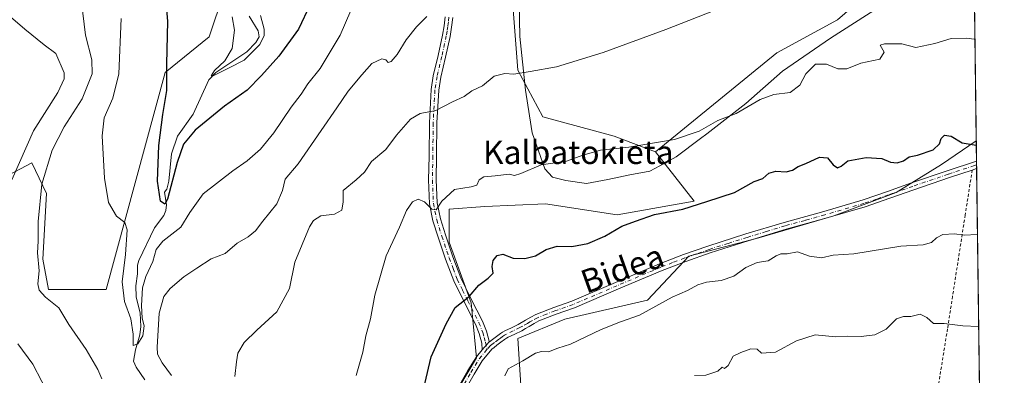
# Model space of a CAD drawing. Units: metres. Extents: x 586719 to 590161, y 4749800 to 4752157.
# Drawn here: x 589813 to 590150, y 4750494 to 4750616 of the extents above; entities that cross this region are included whole.
import ezdxf
from ezdxf.enums import TextEntityAlignment as Align

# ---------------------------------------------------------------- set-up
doc = ezdxf.new("R2010")
doc.units = ezdxf.units.M
doc.header["$MEASUREMENT"] = 0
doc.linetypes.add('DGN Style 2', pattern=[1.6480167562047852, 0.988810053722871, -0.6592067024819142])
doc.linetypes.add('DGN Style 4', pattern=[2.6384748266838614, 1.318413404963828, -0.6592067024819142, 0.001648016756204785, -0.6592067024819142])
for name, color, linetype, lineweight in [('Alambrada', 7, 'DGN Style 2', 0), ('Arbolado forestal CxS', 92, 'Continuous', 0), ('Camino Cxs', 7, 'Continuous', 0), ('Camino eje', 30, 'DGN Style 4', 13), ('Comarca CxS', 21, 'Continuous', 0), ('Comunidad Autónoma CxS', 142, 'Continuous', 0), ('Corriente natural lineal', 142, 'Continuous', 13), ('Curva de nivel maestra', 30, 'Continuous', 30), ('Curva de nivel normal', 30, 'Continuous', 0), ('Entidad de ámbito territorial CxS', 92, 'Continuous', 0), ('Espacio natural protegido', 121, 'Continuous', 13), ('Espacio natural protegido CxS', 121, 'Continuous', 0), ('Municipio CxS', 4, 'Continuous', 0), ('Pastizal CxS', 92, 'Continuous', 0), ('Prado CxS', 92, 'Continuous', 0), ('Provincia CxS', 1, 'Continuous', 0), ('Texto cartográfico', 7, 'Continuous', 0)]:
    doc.layers.add(name, color=color, linetype=linetype, lineweight=lineweight)
doc.styles.add('Style-Arial', font='txt')

msp = doc.modelspace()

# ---------------------------------------------------------------- linework, layer by layer
at = {"layer": 'Alambrada', "color": 7, "linetype": 'DGN Style 2', "lineweight": 0}
msp.add_polyline3d([(590139.3701, 4750564.5801, 582.5999000000012), (590136.9600999998, 4750549.130100001, 579.2942000000039), (590132.6401000004, 4750521.300100001, 583.6478000000062), (590130.9101, 4750510.1601, 585.6970000000001), (590128.0301000001, 4750492.270099999, 588.2578999999969), (590123.4200999998, 4750463.6501, 593.1698999999935), (590122.7200999996, 4750459.380100001, 593.9599000000017), (590117.6001000004, 4750427.520099999, 598.8154000000068), (590117.1401000004, 4750424.6601, 599.3521000000037), (590112.4600999998, 4750397.440099999, 603.9425000000047), (590111.9200999998, 4750394.2501, 604.4180000000051), (590109.0301000001, 4750375.600099999, 606.937699999995), (590108.6201, 4750372.020099999, 607.1088000000018), (590107.8701, 4750368.610099999, 607.244399999996), (590107.1201, 4750365.970100001, 607.1869000000006), (590105.3501000004, 4750358.350099999, 607.0044999999955), (590101.3701, 4750340.770099999, 607.9199999999983), (590096.7701000003, 4750319.4901, 613.306700000001), (590096.1001000004, 4750316.4301, 612.2966000000015), (590091.4901000002, 4750297.590100001, 613.3390999999974)], dxfattribs=at)
at = {"layer": 'Arbolado forestal CxS', "color": 92, "linetype": 'Continuous', "lineweight": 0, "extrusion": (-0.001864831925219271, 0.1418154090066275, 0.9898913638224014), "elevation": 673172.9487516121, "flags": 128}
msp.add_lwpolyline([(-652553.0109267088, -4694466.353950517), (-652553.0109267088, -4694383.653585751)], dxfattribs=at)
at = {"layer": 'Arbolado forestal CxS', "color": 92, "linetype": 'Continuous', "lineweight": 0}
for points in [[(589797.8065, 4750556.668299999, 570.3987999999954), (589817.6004999997, 4750567.0307, 563.5366000000067), (589822.6265000004, 4750556.576900001, 559.6621000000014), (589821.3701, 4750534.0571, 559.7375000000029), (589823.2559000002, 4750523.693299999, 559.5181000000011), (589843.0050999997, 4750523.663100001, 556.7624999999971), (589863.1391000003, 4750598.029899999, 550.2617000000029), (589878.2137000002, 4750610.2775, 547.4946999999956), (589893.5203, 4750655.907299999, 541.2600999999995)], [(589797.8065, 4750556.668299999, 570.3987999999954), (589817.6004999997, 4750567.0307, 563.5366000000067), (589822.6265000004, 4750556.576900001, 559.6621000000014), (589821.3701, 4750534.0571, 559.7375000000029), (589823.2559000002, 4750523.693299999, 559.5181000000011), (589843.0050999997, 4750523.663100001, 556.7624999999971), (589863.1391000003, 4750598.029899999, 550.2617000000029), (589878.2137000002, 4750610.2775, 547.4946999999956), (589893.5203, 4750655.907299999, 541.2600999999995)], [(590139.6580999997, 4750656.424799999, 562.8659000000043), (590140.7344000004, 4750574.567500001, 574.595100000006), (590128.8705000002, 4750566.517300001, 575.6670000000013), (590113.3646999998, 4750556.893300001, 576.2621999999974), (590091.9770999998, 4750548.873500001, 576.9251999999979), (590066.3120999997, 4750541.388300001, 577.479600000006), (590042.3388999999, 4750535.113700001, 577.6135000000068), (590028.2028999999, 4750520.0427, 578.9351000000024), (589999.9304999998, 4750513.449100001, 578.0135000000009), (589983.9095000001, 4750506.8553, 577.7964999999967), (589984.8510999996, 4750490.842700001, 580.5504999999976)], [(590139.6580999997, 4750656.424799999, 562.8659000000043), (590129.9863, 4750655.681299999, 562.702900000004), (590116.7922999999, 4750650.9715, 563.5895000000019), (590114.9071000004, 4750634.958500001, 565.0011999999988), (590093.2314999999, 4750616.120100001, 566.5578999999998), (590072.4972999999, 4750604.724500001, 567.1952000000019), (590031.0307, 4750570.814099999, 570.108699999997)], [(589955.4288999997, 4750476.270500001, 576.1658000000025), (589969.7723000003, 4750500.2609, 577.1095999999961), (589967.8879000006, 4750519.099500001, 574.9290000000037), (589960.3492999999, 4750539.8225, 571.7624999999971), (589960.3494999995, 4750551.126499999, 569.963499999998), (589972.6015, 4750552.0681, 570.8926999999967), (589993.3346999995, 4750553.0101, 571.8301999999967), (590017.8367, 4750549.243899999, 573.7548999999999), (590044.2244999995, 4750553.953500001, 574.2476000000024), (590031.0307, 4750570.814099999, 570.108699999997), (590072.4972999999, 4750604.724500001, 567.1952000000019), (590093.2314999999, 4750616.120100001, 566.5578999999998), (590114.9071000004, 4750634.958500001, 565.0011999999988)], [(589981.0839000001, 4750634.587099999, 559.9247999999934), (589983.9112999998, 4750598.792500001, 564.5258000000031), (589992.3919000002, 4750582.778700001, 566.7127999999939), (590016.8951000003, 4750576.1853, 568.7798999999941), (590031.0307, 4750570.814099999, 570.108699999997), (590044.2244999995, 4750553.953500001, 574.2476000000024), (590017.8367, 4750549.243899999, 573.7548999999999), (589993.3346999995, 4750553.0101, 571.8301999999967), (589972.6015, 4750552.0681, 570.8926999999967), (589960.3494999995, 4750551.126499999, 569.963499999998), (589960.3492999999, 4750539.8225, 571.7624999999971), (589967.8879000006, 4750519.099500001, 574.9290000000037), (589969.7723000003, 4750500.2609, 577.1095999999961), (589955.4288999997, 4750476.270500001, 576.1658000000025)], [(590031.0307, 4750570.814099999, 570.108699999997), (590016.8951000003, 4750576.1853, 568.7798999999941), (589992.3919000002, 4750582.778700001, 566.7127999999939), (589983.9112999998, 4750598.792500001, 564.5258000000031), (589981.0839000001, 4750634.587099999, 559.9247999999934)], [(590140.7344000004, 4750574.567500001, 574.595100000006), (590128.8705000002, 4750566.517300001, 575.6670000000013), (590113.3646999998, 4750556.893300001, 576.2621999999974), (590091.9770999998, 4750548.873500001, 576.9251999999979), (590066.3120999997, 4750541.388300001, 577.479600000006), (590042.3388999999, 4750535.113700001, 577.6135000000068), (590028.2028999999, 4750520.0427, 578.9351000000024), (589999.9304999998, 4750513.449100001, 578.0135000000009), (589983.9095000001, 4750506.8553, 577.7964999999967), (589984.8510999996, 4750490.842700001, 580.5504999999976)], [(590031.0307, 4750570.814099999, 570.108699999997), (590044.2244999995, 4750553.953500001, 574.2476000000024), (590017.8367, 4750549.243899999, 573.7548999999999), (589993.3346999995, 4750553.0101, 571.8301999999967), (589972.6015, 4750552.0681, 570.8926999999967), (589960.3494999995, 4750551.126499999, 569.963499999998), (589960.3492999999, 4750539.8225, 571.7624999999971), (589967.8879000006, 4750519.099500001, 574.9290000000037), (589969.7723000003, 4750500.2609, 577.1095999999961), (589955.4288999997, 4750476.270500001, 576.1658000000025)], [(590031.0307, 4750570.814099999, 570.108699999997), (590044.2244999995, 4750553.953500001, 574.2476000000024), (590017.8367, 4750549.243899999, 573.7548999999999), (589993.3346999995, 4750553.0101, 571.8301999999967), (589972.6015, 4750552.0681, 570.8926999999967), (589960.3494999995, 4750551.126499999, 569.963499999998), (589960.3492999999, 4750539.8225, 571.7624999999971), (589967.8879000006, 4750519.099500001, 574.9290000000037), (589969.7723000003, 4750500.2609, 577.1095999999961), (589955.4288999997, 4750476.270500001, 576.1658000000025)]]:
    msp.add_polyline3d(points, dxfattribs=at)
at = {"layer": 'Camino Cxs', "color": 7, "linetype": 'Continuous', "lineweight": 0, "extrusion": (-0.006367509627458505, 0.482881965538148, 0.8756622991651285), "elevation": 2290715.285677021, "flags": 128}
msp.add_lwpolyline([(-652727.307050301, -4152436.652470495), (-652727.3070503011, -4152433.707700389)], dxfattribs=at)
at = {"layer": 'Camino Cxs', "color": 7, "linetype": 'Continuous', "lineweight": 0, "extrusion": (-0.4046324211776526, -0.1358647576400399, 0.9043303441571139), "elevation": -883696.9647163891, "flags": 128}
msp.add_lwpolyline([(-4315627.422566675, 1873652.790244625), (-4315627.422566675, 1873651.053266569)], dxfattribs=at)
at = {"layer": 'Camino Cxs', "color": 7, "linetype": 'Continuous', "lineweight": 0, "extrusion": (0.1812930268843541, 0.1961531110735563, 0.9636684053237783), "elevation": 1039345.685558632, "flags": 128}
msp.add_lwpolyline([(2791104.985634493, -3747644.508310791), (2791104.985634493, -3747648.238728055)], dxfattribs=at)
msp.add_lwpolyline([(2791104.985634493, -3747644.508310791), (2791104.985634493, -3747648.238728055)], dxfattribs=at)
at = {"layer": 'Camino Cxs', "color": 7, "linetype": 'Continuous', "lineweight": 0}
for points in [[(589961.6101000002, 4750616.880100001, 566.907600000006), (589961.2100999998, 4750613.590100001, 569.6548999999941), (589960.6801000005, 4750610.340100001, 571.4187999999995), (589959.1300999997, 4750603.2601, 571.8798999999999), (589957.5100999996, 4750596.4101, 574.8883999999962), (589956.8101000004, 4750591.9301, 574.9409000000014), (589956.2100999998, 4750580.710100001, 574.1368999999977), (589956.1001000004, 4750569.350099999, 580.4829999999929), (589955.9700999996, 4750561.2501, 582.6624000000012), (589956.2701000003, 4750553.360099999, 578.2722999999969), (589957.3701, 4750547.870100001, 575.0837999999932), (589959.1201, 4750542.340100001, 577.062699999995), (589961.6300999997, 4750534.890100001, 577.0663000000059), (589964.3300999999, 4750527.6601, 578.7415000000037), (589967.9501, 4750520.370100001, 579.8925000000017), (589971.7801000001, 4750512.790100001, 586.5022000000026), (589973.1401000004, 4750509.350099999, 583.2532000000066), (589974.0401, 4750505.920100001, 582.0224000000017), (589974.0972999996, 4750505.685500001, 582.1634999999952), (589974.1101000002, 4750505.6601, 582.1805000000022), (589971.6700999998, 4750503.020099999, 583.1769000000058), (589971.5201000003, 4750505.2601, 582.4759000000049), (589970.6501000002, 4750508.530099999, 583.0362000000023), (589969.3901000004, 4750511.720100001, 584.6797999999981), (589965.6101000002, 4750519.200099999, 582.3074999999953), (589961.9401000004, 4750526.620100001, 581.3092000000033), (589959.1700999998, 4750534.020099999, 581.575800000006), (589956.6401000004, 4750541.530099999, 579.5832999999984), (589954.8400999998, 4750547.210100001, 576.482799999998), (589953.6700999998, 4750553.050100001, 576.2537000000011), (589953.3601000002, 4750561.220100001, 581.1113000000041), (589953.4901000002, 4750569.390100001, 580.4352999999974), (589953.6001000004, 4750580.790100001, 574.5396999999939), (589954.2100999998, 4750592.200099999, 572.6624000000012), (589954.9501, 4750596.9101, 573.0170999999973), (589956.5900999998, 4750603.840100001, 569.8323999999993), (589958.1201, 4750610.8201, 570.2075000000041), (589958.6201, 4750613.960100001, 568.6981999999989), (589959.0100999996, 4750617.110099999, 566.1983000000037)], [(589971.6700999998, 4750503.020099999, 583.1769000000058), (589971.5201000003, 4750505.2601, 582.4759000000049), (589970.6501000002, 4750508.530099999, 583.0362000000023), (589969.3901000004, 4750511.720100001, 584.6797999999981), (589965.6101000002, 4750519.200099999, 582.3074999999953), (589961.9401000004, 4750526.620100001, 581.3092000000033), (589959.1700999998, 4750534.020099999, 581.575800000006), (589956.6401000004, 4750541.530099999, 579.5832999999984), (589954.8400999998, 4750547.210100001, 576.482799999998), (589953.6700999998, 4750553.050100001, 576.2537000000011), (589953.3601000002, 4750561.220100001, 581.1113000000041), (589953.4901000002, 4750569.390100001, 580.4352999999974), (589953.6001000004, 4750580.790100001, 574.5396999999939), (589954.2100999998, 4750592.200099999, 572.6624000000012), (589954.9501, 4750596.9101, 573.0170999999973), (589956.5900999998, 4750603.840100001, 569.8323999999993), (589958.1201, 4750610.8201, 570.2075000000041), (589958.6201, 4750613.960100001, 568.6981999999989), (589959.0100999996, 4750617.110099999, 566.1983000000037)], [(589961.6101000002, 4750616.880100001, 566.907600000006), (589961.2100999998, 4750613.590100001, 569.6548999999941), (589960.6801000005, 4750610.340100001, 571.4187999999995), (589959.1300999997, 4750603.2601, 571.8798999999999), (589957.5100999996, 4750596.4101, 574.8883999999962), (589956.8101000004, 4750591.9301, 574.9409000000014), (589956.2100999998, 4750580.710100001, 574.1368999999977), (589956.1001000004, 4750569.350099999, 580.4829999999929), (589955.9700999996, 4750561.2501, 582.6624000000012), (589956.2701000003, 4750553.360099999, 578.2722999999969), (589957.3701, 4750547.870100001, 575.0837999999932), (589959.1201, 4750542.340100001, 577.062699999995), (589961.6300999997, 4750534.890100001, 577.0663000000059), (589964.3300999999, 4750527.6601, 578.7415000000037), (589967.9501, 4750520.370100001, 579.8925000000017), (589971.7801000001, 4750512.790100001, 586.5022000000026), (589973.1401000004, 4750509.350099999, 583.2532000000066), (589974.0401, 4750505.920100001, 582.0224000000017), (589974.0972999996, 4750505.685500001, 582.1634999999952), (589974.1101000002, 4750505.6601, 582.1805000000022)], [(589961.7901, 4750487.0801, 580.5519000000058), (589966.7901, 4750495.850099999, 585.1293000000006), (589969.6901000004, 4750500.620100001, 584.818299999999), (589971.6700999998, 4750503.020099999, 583.1769000000058), (589974.1101000002, 4750505.6601, 582.1805000000022), (589974.1901000004, 4750505.7301, 582.1594999999943), (589975.1901000004, 4750506.4901, 581.8874999999971), (589976.5401, 4750507.520099999, 581.3375999999989), (589977.9200999998, 4750508.520099999, 582.1459999999934), (589978.6801000005, 4750509.020099999, 582.3282000000036), (589979.4700999996, 4750509.470100001, 582.4426999999996), (589981.7600999996, 4750510.550100001, 582.5155999999988), (589984.0301000001, 4750511.6601, 582.402900000001), (589986.5100999996, 4750513.100099999, 581.7467999999935), (589988.2801000001, 4750514.120100001, 580.9888999999966), (589990.0701000001, 4750515.100099999, 580.4719000000041), (589996.1601, 4750517.5101, 580.7075999999943), (590002.3701, 4750519.6601, 579.4281999999948), (590017.3201000001, 4750526.0801, 589.642399999997), (590032.3101000004, 4750532.4101, 579.3399000000063), (590040.5601000004, 4750535.600099999, 583.1475999999967), (590048.9101, 4750538.540100001, 579.5755999999965), (590061.9501, 4750542.6801, 578.1894999999931), (590075.0401, 4750546.6501, 582.4603000000062), (590088.5701000001, 4750550.4101, 578.5304000000033), (590102.0301000001, 4750554.360099999, 579.9447999999975), (590110.3300999999, 4750557.220100001, 578.2231999999931), (590118.5900999998, 4750560.1501, 577.9443000000028), (590130.7701000003, 4750564.3201, 576.7722000000067), (590140.8252999998, 4750567.658500001, 581.9192999999941), (590140.8592999997, 4750565.0801, 583.3413), (590139.3701, 4750564.5801, 582.5999000000012), (590131.5500999996, 4750561.9901, 576.7869999999966), (590119.4001000002, 4750557.8301, 577.6581000000006), (590111.1401000004, 4750554.9101, 577.9311000000016), (590102.7801000001, 4750552.020099999, 578.2954000000027), (590089.2401000002, 4750548.050100001, 578.0752000000066), (590075.7301000003, 4750544.290100001, 580.3843999999954), (590062.6801000005, 4750540.340100001, 578.4934999999969), (590049.6901000004, 4750536.210100001, 580.5320999999967), (590041.4101, 4750533.300100001, 584.5050999999949), (590033.2301000003, 4750530.130100001, 579.6576999999961), (590018.2801000001, 4750523.8201, 589.9146000000037), (590003.2600999996, 4750517.370100001, 578.9075000000012), (589997.0100999996, 4750515.210100001, 579.806700000001), (589991.1101000002, 4750512.870100001, 579.1548999999941), (589989.4801000003, 4750511.9801, 579.8996999999945), (589987.7500999998, 4750510.970100001, 580.4277000000002), (589986.5100999996, 4750510.2501, 580.5939000000071), (589985.1901000004, 4750509.4901, 580.6269999999931), (589982.8300999999, 4750508.340100001, 580.4370999999956), (589980.6101000002, 4750507.290100001, 580.6760000000068), (589979.9600999998, 4750506.920100001, 581.280700000003), (589979.3101000004, 4750506.5001, 581.8834999999963), (589978.0100999996, 4750505.550100001, 583.001900000003), (589976.6700999998, 4750504.530099999, 583.6442999999999), (589975.7301000003, 4750503.8201, 583.8310000000056), (589974.9901000002, 4750503.190099999, 583.939400000003), (589971.7001, 4750499.200099999, 586.3046000000032), (589968.9001000002, 4750494.600099999, 586.7415000000037), (589963.9200999998, 4750485.860099999, 580.7140000000073)], [(589974.1101000002, 4750505.6601, 582.1805000000022), (589974.1901000004, 4750505.7301, 582.1594999999943), (589975.1901000004, 4750506.4901, 581.8874999999971), (589976.5401, 4750507.520099999, 581.3375999999989), (589977.9200999998, 4750508.520099999, 582.1459999999934), (589978.6801000005, 4750509.020099999, 582.3282000000036), (589979.4700999996, 4750509.470100001, 582.4426999999996), (589981.7600999996, 4750510.550100001, 582.5155999999988), (589984.0301000001, 4750511.6601, 582.402900000001), (589986.5100999996, 4750513.100099999, 581.7467999999935), (589988.2801000001, 4750514.120100001, 580.9888999999966), (589990.0701000001, 4750515.100099999, 580.4719000000041), (589996.1601, 4750517.5101, 580.7075999999943), (590002.3701, 4750519.6601, 579.4281999999948), (590017.3201000001, 4750526.0801, 589.642399999997), (590032.3101000004, 4750532.4101, 579.3399000000063), (590040.5601000004, 4750535.600099999, 583.1475999999967), (590048.9101, 4750538.540100001, 579.5755999999965), (590061.9501, 4750542.6801, 578.1894999999931), (590075.0401, 4750546.6501, 582.4603000000062), (590088.5701000001, 4750550.4101, 578.5304000000033), (590102.0301000001, 4750554.360099999, 579.9447999999975), (590110.3300999999, 4750557.220100001, 578.2231999999931), (590118.5900999998, 4750560.1501, 577.9443000000028), (590130.7701000003, 4750564.3201, 576.7722000000067), (590140.8251999998, 4750567.658500001, 581.9192000000039)], [(590139.3701, 4750564.5801, 582.5999000000012), (590131.5500999996, 4750561.9901, 576.7869999999966), (590119.4001000002, 4750557.8301, 577.6581000000006), (590111.1401000004, 4750554.9101, 577.9311000000016), (590102.7801000001, 4750552.020099999, 578.2954000000027), (590089.2401000002, 4750548.050100001, 578.0752000000066), (590075.7301000003, 4750544.290100001, 580.3843999999954), (590062.6801000005, 4750540.340100001, 578.4934999999969), (590049.6901000004, 4750536.210100001, 580.5320999999967), (590041.4101, 4750533.300100001, 584.5050999999949), (590033.2301000003, 4750530.130100001, 579.6576999999961), (590018.2801000001, 4750523.8201, 589.9146000000037), (590003.2600999996, 4750517.370100001, 578.9075000000012), (589997.0100999996, 4750515.210100001, 579.806700000001), (589991.1101000002, 4750512.870100001, 579.1548999999941), (589989.4801000003, 4750511.9801, 579.8996999999945), (589987.7500999998, 4750510.970100001, 580.4277000000002), (589986.5100999996, 4750510.2501, 580.5939000000071), (589985.1901000004, 4750509.4901, 580.6269999999931), (589982.8300999999, 4750508.340100001, 580.4370999999956), (589980.6101000002, 4750507.290100001, 580.6760000000068), (589979.9600999998, 4750506.920100001, 581.280700000003), (589979.3101000004, 4750506.5001, 581.8834999999963), (589978.0100999996, 4750505.550100001, 583.001900000003), (589976.6700999998, 4750504.530099999, 583.6442999999999), (589975.7301000003, 4750503.8201, 583.8310000000056), (589974.9901000002, 4750503.190099999, 583.939400000003), (589971.7001, 4750499.200099999, 586.3046000000032), (589968.9001000002, 4750494.600099999, 586.7415000000037), (589963.9200999998, 4750485.860099999, 580.7140000000073)], [(589961.7901, 4750487.0801, 580.5519000000058), (589966.7901, 4750495.850099999, 585.1293000000006), (589969.6901000004, 4750500.620100001, 584.818299999999), (589971.6700999998, 4750503.020099999, 583.1769000000058)]]:
    msp.add_polyline3d(points, dxfattribs=at)
at = {"layer": 'Camino eje', "color": 30, "linetype": 'DGN Style 4', "lineweight": 13}
for points in [[(589960.3101000004, 4750616.995100001, 566.5504999999976), (589960.1101000002, 4750615.350099999, 567.8956000000035), (589959.9151, 4750613.7751, 569.1726999999955), (589959.6651, 4750612.2051, 570.2859000000026), (589959.4001000002, 4750610.5801, 570.7914000000019), (589957.8601000002, 4750603.550100001, 570.7137999999978), (589956.2301000003, 4750596.6601, 573.9358000000066), (589955.5100999996, 4750592.065099999, 573.8203999999969), (589954.9051000001, 4750580.7501, 574.3405000000057), (589954.7950999998, 4750569.370100001, 580.4578000000038), (589954.6651, 4750561.235099999, 581.8879000000015), (589954.9700999996, 4750553.2051, 577.2575999999972), (589956.1051000003, 4750547.540100001, 575.5642999999982), (589957.8800999997, 4750541.9351, 578.4517999999953), (589960.4001000002, 4750534.4551, 579.292300000001), (589961.7500999998, 4750530.840100001, 579.1682000000001), (589963.1350999996, 4750527.140100001, 579.9303000000073), (589964.9700999996, 4750523.4301, 579.6456000000035), (589966.7801000001, 4750519.7851, 580.8141999999935), (589970.5850999998, 4750512.255100001, 585.6067000000039), (589971.8951000003, 4750508.940099999, 582.9670999999944), (589972.3450999996, 4750507.225099999, 581.2744999999995), (589972.7801000001, 4750505.590100001, 581.908500000005), (589972.8101000004, 4750505.470100001, 581.9679999999935), (589973.4128999999, 4750503.194700001, 583.232600000003)], [(590140.8421999998, 4750566.369100001, 582.6809999999969), (590140.1001000004, 4750566.120100001, 582.372000000003), (590135.0701000001, 4750564.450099999, 579.0908000000054), (590131.1601, 4750563.155099999, 576.7402000000002), (590118.9951, 4750558.9901, 577.7986999999994), (590114.8651000002, 4750557.5251, 577.9400000000023), (590110.7351000002, 4750556.065099999, 578.0685999999987), (590106.5850999998, 4750554.6351, 578.3565999999992), (590102.4051000001, 4750553.190099999, 578.8916999999929), (590088.9051000001, 4750549.2301, 578.2973000000056), (590082.1501000002, 4750547.350099999, 578.6910000000062), (590075.3850999996, 4750545.470100001, 581.3598999999958), (590068.8400999998, 4750543.485099999, 579.5047999999952), (590062.3151000004, 4750541.5101, 578.2927000000054), (590055.8201000001, 4750539.4451, 579.1889999999985), (590049.3000999996, 4750537.3751, 579.4131000000052), (590045.1601, 4750535.920100001, 582.1055999999953), (590040.9851000002, 4750534.450099999, 583.7455999999949), (590036.8601000002, 4750532.8551, 581.1247000000003), (590032.7701000003, 4750531.270099999, 579.3494000000064), (590017.8000999996, 4750524.950099999, 589.7459999999992), (590002.8151000004, 4750518.515100001, 579.1386999999959), (589996.5850999998, 4750516.360099999, 580.245299999995), (589993.6350999996, 4750515.190099999, 579.6009000000049), (589990.5900999998, 4750513.985099999, 579.8525999999983), (589988.8800999997, 4750513.050100001, 580.4377999999997), (589987.9951, 4750512.540100001, 580.8205000000017), (589987.1300999997, 4750512.0351, 581.107600000003), (589985.2701000003, 4750510.9551, 581.4271000000008), (589984.6101000002, 4750510.575099999, 581.4636000000028), (589982.2950999998, 4750509.4451, 581.4437000000034), (589980.0401, 4750508.380100001, 581.3335999999981), (589979.3201000001, 4750507.970100001, 581.2192000000068), (589978.9401000004, 4750507.720100001, 581.1252999999997), (589978.6151000002, 4750507.5101, 581.045299999998), (589977.9250999996, 4750507.0101, 581.6913000000059), (589977.2751000002, 4750506.5351, 582.1704000000027), (589975.9301000005, 4750505.5101, 582.7014999999956), (589974.9600999998, 4750504.7751, 582.9299000000028), (589974.5500999996, 4750504.425100001, 583.0117000000029), (589973.4128999999, 4750503.194700001, 583.232600000003)], [(589962.8551000003, 4750486.470100001, 580.2249000000012), (589967.8450999996, 4750495.225099999, 585.5470999999961), (589970.6951000001, 4750499.9101, 585.4079000000056), (589973.3300999999, 4750503.1051, 583.2390000000014), (589973.4128999999, 4750503.194700001, 583.232600000003)]]:
    msp.add_polyline3d(points, dxfattribs=at)
at = {"layer": 'Comarca CxS', "color": 21, "linetype": 'Continuous', "lineweight": 0, "flags": 128}
msp.add_lwpolyline([(587671.0226959161, 4749811.43020497), (586748.3500006588, 4749799.569982464), (586742.7177000007, 4750245.040899999), (586740.288399999, 4750437.183000001), (586733.9332000008, 4750939.8271), (586719.3214903566, 4752095.501851122), (586719.1000006594, 4752113.01998244), (587716.22538522, 4752125.841644525), (589159.7088136565, 4752144.402857617), (590119.930000686, 4752156.749982439), (590129.2448276352, 4751448.354637045), (590139.7524999997, 4750649.2451), (590150.3500006846, 4749843.299982463), (589075.1826962944, 4749829.479563233)], close=True, dxfattribs=at)
at = {"layer": 'Comunidad Autónoma CxS', "color": 142, "linetype": 'Continuous', "lineweight": 0, "flags": 128}
msp.add_lwpolyline([(587671.0226959161, 4749811.43020497), (586748.3500006588, 4749799.569982464), (586742.7177000007, 4750245.040899999), (586740.288399999, 4750437.183000001), (586733.9332000008, 4750939.8271), (586719.3214903566, 4752095.501851122), (586719.1000006594, 4752113.01998244), (587716.22538522, 4752125.841644525), (589159.7088136565, 4752144.402857617), (590119.930000686, 4752156.749982439), (590129.2448276352, 4751448.354637045), (590139.7524999997, 4750649.2451), (590150.3500006846, 4749843.299982463), (589075.1826962944, 4749829.479563233)], close=True, dxfattribs=at)
at = {"layer": 'Corriente natural lineal', "color": 142, "linetype": 'Continuous', "lineweight": 13}
msp.add_polyline3d([(589856.2806000002, 4750492.6998, 556.6138999999966), (589853.3108999999, 4750496.9956, 556.4968999999984), (589852.4008999999, 4750499.073000001, 556.1483000000007), (589853.0104, 4750503.004600001, 555.8847999999998), (589854.5636, 4750508.149700001, 555.8767999999982), (589854.8731000006, 4750511.012900001, 555.497199999998), (589854.6468000002, 4750515.518400001, 554.9581000000035), (589853.2741, 4750521.1196, 553.5708000000013), (589853.1686000006, 4750524.897700001, 553.250199999995), (589853.7494999999, 4750528.989700001, 553.3111000000063), (589853.7363, 4750532.0185, 553.2629000000015), (589854.2008999996, 4750533.570800001, 553.2639999999956), (589859.5325999996, 4750544.7841, 552.4101999999984), (589862.6802000003, 4750549.039000001, 550.6524000000063), (589863.4747000001, 4750550.722200001, 550.6245000000055), (589863.6398999998, 4750552.6679, 550.4348000000027), (589863, 4750557, 549.6750000000029), (589863.7282999996, 4750558.072100001, 549.7072999999946), (589864.4381999997, 4750560.784200001, 549.6652000000031), (589865.3635, 4750570.183, 549.0051999999996), (589867.4089000003, 4750576.164899999, 547.8698000000004), (589872.7330999998, 4750583.784600001, 547.265400000004), (589878.1350999996, 4750595.4505, 546.0427999999956), (589880.5054000001, 4750597.998299999, 546.1382000000012), (589891.0887000002, 4750605.127400001, 544.7200000000012), (589894.2291000001, 4750608.299799999, 544.3439000000071), (589895.3572000006, 4750610.2893, 544.4618999999948), (589895.0648999996, 4750612.303400001, 544.182799999995), (589891.9855000004, 4750617.276799999, 543.2731000000058)], dxfattribs=at)
at = {"layer": 'Curva de nivel maestra', "color": 30, "linetype": 'Continuous', "lineweight": 30, "flags": 128}
for points, elevation in [([(589916.7699999996, 4750629.850099999), (589908.7999999998, 4750612.860099999), (589902.1399999997, 4750603.600099999), (589896.1399999997, 4750597.030099999), (589891.2199999997, 4750591.9101), (589883.4500000002, 4750586.5001), (589873.4699999997, 4750578.2601), (589869.4500000002, 4750573.470100001), (589867.2800000003, 4750567.1601), (589864.04, 4750554.640100001), (589863.0800000001, 4750552.920100001), (589861.6200000001, 4750553.880100001), (589860.5999999996, 4750560.800100001), (589861.0199999996, 4750572.960100001), (589862.4199999999, 4750583.640100001), (589863.79, 4750591.860099999), (589863.79, 4750600.850099999), (589864.0499999998, 4750615.600099999), (589863.04, 4750627.9801)], 550), ([(589952.0599999996, 4750491.280099999), (589954.2199999997, 4750500.550100001), (589959.2999999998, 4750511.880100001), (589962.4000000004, 4750517.4801), (589967.1799999997, 4750521.290100001), (589970.5199999996, 4750525.140100001), (589973.7699999996, 4750527.4801), (589975.3799999999, 4750529.300100001), (589975.1299999999, 4750531.4801), (589975.4600000001, 4750533.540100001), (589976.75, 4750535.3201), (589978.7999999998, 4750535.720100001), (589982.3099999996, 4750534.380100001), (589986.29, 4750534.2601), (589989.8700000001, 4750535.2301), (589993.54, 4750537.3201), (589997.3899999997, 4750538.5001), (590002.4000000004, 4750538.420100001), (590007.8600000005, 4750539.450099999), (590013.6500000004, 4750541.9001), (590019.4299999997, 4750545.390100001), (590024.1299999999, 4750547.120100001), (590030.7000000002, 4750549.4001), (590040.3799999999, 4750551.210100001), (590048.5199999996, 4750553.850099999), (590058.0199999996, 4750556.880100001), (590064.7100000001, 4750560.620100001), (590067.7400000002, 4750561.6501), (590069.7999999998, 4750563.460100001), (590072.1799999997, 4750564.170100001), (590075.6500000004, 4750563.9801), (590077.8399999999, 4750564.5001), (590079.7999999998, 4750565.8201), (590082.4699999997, 4750566.880100001), (590087.1299999999, 4750569.050100001), (590089.7999999998, 4750568.7601), (590091.7300000004, 4750566.340100001), (590093.29, 4750565.3201), (590094.5, 4750565.880100001), (590096.8399999999, 4750567.770099999), (590103.0700000003, 4750568.880100001), (590108.4699999997, 4750568.540100001), (590111.3799999999, 4750567.340100001), (590113.7300000004, 4750567.050100001), (590115.7999999998, 4750567.7401), (590117.7999999998, 4750569.1601), (590120.6600000003, 4750569.710100001), (590126.0099999999, 4750571.5001), (590128.2199999997, 4750573.540100001), (590128.7699999996, 4750575.4001), (590129.9199999999, 4750576.4901), (590132.1200000001, 4750576.140100001), (590135.9600000001, 4750573.860099999), (590140.7531000003, 4750573.144099999)], 575)]:
    msp.add_lwpolyline(points, dxfattribs=dict(at, elevation=elevation))
at = {"layer": 'Curva de nivel normal', "color": 30, "linetype": 'Continuous', "lineweight": 0, "flags": 128}
for points, elevation in [([(589810.75, 4750561.199999999), (589818.1299999999, 4750578.02), (589826.4400000004, 4750591.130000001), (589828.6699999999, 4750595.869999999), (589828.6600000003, 4750597.92), (589825.7699999996, 4750604.539999999), (589821.8099999996, 4750607.52), (589815.1399999997, 4750612.83), (589799.8099999996, 4750626.119999999)], 565), ([(589841.5499999998, 4750492.980000001), (589840.1100000005, 4750496.26), (589836.1900000004, 4750503.08), (589830.1699999999, 4750511.66), (589826.7999999998, 4750517.369999999), (589822.29, 4750521.07), (589820.0199999996, 4750523.439999999), (589819.6500000004, 4750525.619999999), (589820.0599999996, 4750530.050000001), (589819.5599999996, 4750536.189999999), (589819.7800000003, 4750540.210000001), (589819.7800000003, 4750546.99), (589820.9600000001, 4750559.730000001), (589824.4900000002, 4750571.4), (589828.5800000001, 4750579.359999999), (589834.7999999998, 4750589.039999999), (589838.2199999997, 4750597.52), (589838.0599999996, 4750602.369999999), (589835.9500000002, 4750610.850000001), (589834.5, 4750623.199999999)], 560.0000000000001), ([(589926.7000000002, 4750619.27), (589923.1299999999, 4750610.800000001), (589916.2300000004, 4750599.390000001), (589912.0599999996, 4750594.180000001), (589909.6900000004, 4750590.619999999), (589906.3200000003, 4750586.15), (589900.3600000005, 4750577.369999999), (589895.7699999996, 4750571.76), (589891.2999999998, 4750567.689999999), (589886.3200000003, 4750564.369999999), (589876.25, 4750556.449999999), (589871.6600000003, 4750550.039999999), (589868.5700000003, 4750544.970000001), (589862.3600000005, 4750540.189999999), (589860.1299999999, 4750537.369999999), (589859.0099999999, 4750533.25), (589856.5300000003, 4750528.140000001), (589855.4500000002, 4750524.27), (589855.1399999997, 4750518.140000001), (589855.3600000005, 4750513.869999999), (589855.9800000004, 4750511.220000001), (589855.5800000001, 4750507.810000001), (589853.8200000003, 4750505.060000001), (589852.2599999999, 4750504.42), (589852.2800000003, 4750508.32), (589851.4500000002, 4750513.640000001), (589849.3099999996, 4750519.560000001), (589848.4500000002, 4750526.310000001), (589849.6600000003, 4750535.640000001), (589850.1600000003, 4750544.039999999), (589849.3499999996, 4750546.609999999), (589846.5800000001, 4750548.800000001), (589843.7999999998, 4750553.430000001), (589842.4400000004, 4750561.76), (589841.6600000003, 4750576.300000001), (589842.3700000001, 4750582.480000001), (589845.3399999999, 4750589.210000001), (589847.3099999996, 4750597.539999999), (589848.1399999997, 4750616.539999999)], 555), ([(590053.4100000003, 4750620.199999999), (590034.54, 4750612.699999999), (590013.1299999999, 4750604.91), (589997.1299999999, 4750599.99), (589988.1299999999, 4750598.41), (589982.4699999997, 4750597.480000001), (589979.4699999997, 4750597.630000001), (589975.7999999998, 4750596.779999999), (589971.7999999998, 4750593.4), (589968.1299999999, 4750591.720000001), (589965.4699999997, 4750589.789999999), (589961.4699999997, 4750588.02), (589955.7999999998, 4750584.980000001), (589950.4699999997, 4750584.01), (589947.1299999999, 4750582.01), (589942.3899999997, 4750576.49), (589938.6900000004, 4750571.640000001), (589933.7800000003, 4750567.539999999), (589931.3700000001, 4750563.869999999), (589928.5800000001, 4750561.210000001), (589924.1100000005, 4750557.539999999), (589924.1299999999, 4750553.710000001), (589923.5999999996, 4750550.859999999), (589921.1399999997, 4750549.49), (589916.4100000003, 4750548.9), (589914, 4750547.350000001), (589912.6299999999, 4750545.140000001), (589907.5700000003, 4750532.980000001), (589905.7000000002, 4750523.970000001), (589901.4000000004, 4750515.939999999), (589894.5300000003, 4750509.74), (589890.1799999997, 4750505.51), (589888.0599999996, 4750501.880000001), (589887.5800000001, 4750498.880000001), (589887.0800000001, 4750493.880000001)], 565), ([(589952.7000000002, 4750617.180000001), (589949.2100000001, 4750613.619999999), (589945.6799999997, 4750609.210000001), (589942.54, 4750604.210000001), (589940.5099999999, 4750601.800000001), (589939.4500000002, 4750601.430000001), (589938.7199999997, 4750602.369999999), (589937.2800000003, 4750602.65), (589933.9199999999, 4750601.109999999), (589930.5099999999, 4750597.210000001), (589925.7599999999, 4750591.619999999), (589921.9600000001, 4750585.850000001), (589916.5599999996, 4750578.16), (589908.6699999999, 4750566.730000001), (589904.2000000002, 4750561.42), (589903.2999999998, 4750557.539999999), (589901.4199999999, 4750553.02), (589896.6399999997, 4750547.109999999), (589894.1500000004, 4750543.699999999), (589891.5599999996, 4750541.699999999), (589887.8099999996, 4750539.480000001), (589883.6699999999, 4750536.039999999), (589878.9199999999, 4750534.140000001), (589874, 4750530.930000001), (589869.54, 4750527.970000001), (589864.8799999999, 4750524.02), (589862.6799999997, 4750521.210000001), (589861.1200000001, 4750515.539999999), (589860.4000000004, 4750503.880000001), (589860.54, 4750501.539999999), (589862.1100000005, 4750498.550000001), (589865.3499999996, 4750494.180000001)], 560.0000000000001), ([(589895.7999999998, 4750617.529999999), (589897.1100000005, 4750612.890000001), (589897.0700000003, 4750610.720000001), (589895.5899999999, 4750607.609999999), (589890.2000000002, 4750602.279999999), (589885.1299999999, 4750599.560000001), (589879.4100000003, 4750596.77), (589878.9299999997, 4750596.930000001), (589880.1299999999, 4750598.730000001), (589883.5899999999, 4750602.060000001), (589886.1699999999, 4750606.199999999), (589886.9000000004, 4750612.52), (589886.0800000001, 4750617.119999999)], 545), ([(590140.2761000004, 4750609.423400001), (590140, 4750609.42), (590137.3700000001, 4750609.779999999), (590132.2199999997, 4750609.630000001), (590126.5499999998, 4750607.949999999), (590120.0199999996, 4750606.57), (590115.2400000002, 4750607.83), (590109.3200000003, 4750607.850000001), (590107.9199999999, 4750607.33), (590109.1900000004, 4750604.980000001), (590107.7999999998, 4750602.539999999), (590101.2999999998, 4750601.24), (590096.4699999997, 4750599.279999999), (590093.4000000004, 4750599.32), (590089.54, 4750600.890000001), (590085.7699999996, 4750600.92), (590082.4000000004, 4750597.57), (590080.3499999996, 4750593.730000001), (590077.0999999996, 4750591.119999999), (590071.5, 4750590.430000001), (590066.8099999996, 4750588.779999999), (590058.6299999999, 4750583.949999999), (590052.2699999996, 4750581.560000001), (590045.9199999999, 4750577.9), (590037.4699999997, 4750575.109999999), (590021.8099999996, 4750572.439999999), (590012.1799999997, 4750571.369999999), (590006.0999999996, 4750569.720000001), (590000.5599999996, 4750567.680000001), (589991.8200000003, 4750566.41), (589984.8899999997, 4750563.369999999), (589982.7599999999, 4750562.680000001), (589980.9600000001, 4750563.17), (589976.1299999999, 4750562.57), (589972.2699999996, 4750562.26), (589970.6699999999, 4750561.279999999), (589969.7999999998, 4750559.430000001), (589967.9299999997, 4750558.789999999), (589962.2599999999, 4750557.869999999), (589957.8499999996, 4750553.880000001), (589955.8899999997, 4750550.930000001), (589954.4600000001, 4750551.130000001), (589951.9600000001, 4750553.720000001), (589949.7999999998, 4750554.550000001), (589947.7999999998, 4750553.730000001), (589945.8200000003, 4750550.77), (589943.3499999996, 4750544.980000001), (589938.8300000001, 4750535.220000001), (589934.9000000004, 4750521.65), (589933.4500000002, 4750513.619999999), (589931.9100000003, 4750507.779999999), (589930.7800000003, 4750502.15), (589928.5599999996, 4750494.119999999)], 570), ([(589979.4100000003, 4750494.07), (589980.6100000005, 4750496.460000001), (589985.5899999999, 4750499.220000001), (589989.9500000002, 4750501.800000001), (589991.9699999997, 4750502.4), (589994.3499999996, 4750502.34), (589997.54, 4750503.58), (590001.8899999997, 4750504.92), (590012.3600000005, 4750509.939999999), (590018.9600000001, 4750512.57), (590025.5199999996, 4750514.880000001), (590036.7000000002, 4750521), (590041.9400000004, 4750523.289999999), (590045.4699999997, 4750525.220000001), (590048.4699999997, 4750526.180000001), (590053.4699999997, 4750526.75), (590057.8200000003, 4750528.24), (590061.8700000001, 4750531.189999999), (590065.8200000003, 4750532.869999999), (590069.5800000001, 4750533.439999999), (590072.2300000004, 4750535.199999999), (590073.9100000003, 4750535.890000001), (590076.0700000003, 4750535.9), (590079.5499999998, 4750536.5), (590083.7400000002, 4750535.09), (590087.7999999998, 4750534.51), (590091.7999999998, 4750535.359999999), (590098.7999999998, 4750535.859999999), (590114.9900000002, 4750538.460000001), (590122.54, 4750538.939999999), (590125.4100000003, 4750539.74), (590127.1500000004, 4750541.380000001), (590129.3600000005, 4750542.449999999), (590133.3399999999, 4750542.67), (590136.5899999999, 4750542.230000001), (590141.0800000001, 4750542.49), (590141.1568, 4750542.442)], 580), ([(590141.5712000001, 4750510.9308), (590136.1200000001, 4750511.180000001), (590129.79, 4750511.980000001), (590126.1200000001, 4750511.960000001), (590123.79, 4750514.08), (590121.5300000003, 4750515.230000001), (590118.4000000004, 4750514.359999999), (590115.8700000001, 4750514.449999999), (590113.4699999997, 4750513.539999999), (590109.8799999999, 4750510.08), (590106.0800000001, 4750508.16), (590101.4100000003, 4750507.49), (590096.7100000001, 4750507.710000001), (590092.7400000002, 4750507.480000001), (590085.5800000001, 4750508.09), (590079.2800000003, 4750506.08), (590072.0700000003, 4750502.220000001), (590067.2400000002, 4750501.84), (590065.79, 4750503.220000001), (590063.5599999996, 4750503.27), (590060.2300000004, 4750502.029999999), (590057.6200000001, 4750500.800000001), (590055.8700000001, 4750497.550000001), (590054.6399999997, 4750496.619999999), (590053.7800000003, 4750497.060000001), (590052.29, 4750495.630000001), (590048.2599999999, 4750494.289999999), (590044.3700000001, 4750494.189999999)], 585), ([(589824.0899999999, 4750486.199999999), (589817.9000000004, 4750498.01), (589812.8200000003, 4750505.050000001)], 565)]:
    msp.add_lwpolyline(points, dxfattribs=dict(at, elevation=elevation))
at = {"layer": 'Entidad de ámbito territorial CxS', "color": 92, "linetype": 'Continuous', "lineweight": 0, "flags": 128}
msp.add_lwpolyline([(590129.2448276352, 4751448.354637045), (590139.7524999997, 4750649.2451), (590150.3500006846, 4749843.299982463)], dxfattribs=at)
at = {"layer": 'Espacio natural protegido', "color": 121, "linetype": 'Continuous', "lineweight": 13, "flags": 128}
msp.add_lwpolyline([(589984.2548999988, 4750627.691600002), (589984.5955999988, 4750610.401699997), (589986.4552999977, 4750591.963799999), (589987.2971999992, 4750586.782899999), (589988.8330999987, 4750577.338900001), (589993.1198999997, 4750564.997999998), (589995.7797999985, 4750562.194999998), (590000.3477999996, 4750561.0399), (590007.328799999, 4750560.0059), (590014.6967999985, 4750561.3868), (590022.1908999992, 4750562.894700003), (590029.050899999, 4750564.149700002), (590032.5198999993, 4750566.047600001), (590038.0769999983, 4750569.086600002), (590046.4020999992, 4750575.358499999), (590048.5070999986, 4750576.9434), (590061.8632999985, 4750587.336200001), (590074.4594999984, 4750598.494100003), (590090.8657999982, 4750609.769800001), (590107.2699999991, 4750620.282600001)], dxfattribs=at)
at = {"layer": 'Espacio natural protegido CxS', "color": 121, "linetype": 'Continuous', "lineweight": 0, "flags": 128}
for points in [[(590139.7524999997, 4750649.2451), (590150.3500006846, 4749843.299982463)], [(589984.2548999996, 4750627.691600001), (589984.5955999997, 4750610.401699998), (589986.4552999987, 4750591.963799999), (589987.2972, 4750586.7829), (589988.8330999995, 4750577.3389), (589993.1199000005, 4750564.997999999), (589995.7797999994, 4750562.194999999), (590000.3478000006, 4750561.039899999), (590007.3287999998, 4750560.005899999), (590014.6967999993, 4750561.386800001), (590022.1909, 4750562.894700001), (590029.0508999998, 4750564.149700001), (590032.5199000001, 4750566.0476), (590038.0769999991, 4750569.086600001), (590046.4021000002, 4750575.358499999), (590048.5070999995, 4750576.943399999), (590061.8632999995, 4750587.3362), (590074.4594999992, 4750598.494100002), (590090.8657999989, 4750609.7698), (590107.27, 4750620.282600001)]]:
    msp.add_lwpolyline(points, dxfattribs=at)
at = {"layer": 'Municipio CxS', "color": 4, "linetype": 'Continuous', "lineweight": 0, "flags": 128}
msp.add_lwpolyline([(587716.22538522, 4752125.841644525), (589159.7088136565, 4752144.402857617), (590119.930000686, 4752156.749982439), (590129.2448276352, 4751448.354637045), (590139.7524999997, 4750649.2451), (590150.3500006846, 4749843.299982463), (589075.1826962944, 4749829.479563233), (587671.0226959161, 4749811.43020497)], dxfattribs=at)
at = {"layer": 'Pastizal CxS', "color": 92, "linetype": 'Continuous', "lineweight": 0, "extrusion": (-0.00158421877289984, 0.1205436957152054, 0.9927067581487495), "elevation": 572287.3075458352, "flags": 128}
msp.add_lwpolyline([(-652517.7577960135, -4707752.430984063), (-652517.7577960135, -4707745.470623839)], dxfattribs=at)
at = {"layer": 'Pastizal CxS', "color": 92, "linetype": 'Continuous', "lineweight": 0, "extrusion": (-0.001178122214826521, 0.08935710492925389, 0.9959989557357524), "elevation": 424374.8465802373, "flags": 128}
msp.add_lwpolyline([(-652717.6089657646, -4723348.951256141), (-652717.6089657646, -4723347.656563958)], dxfattribs=at)
at = {"layer": 'Pastizal CxS', "color": 92, "linetype": 'Continuous', "lineweight": 0, "extrusion": (-0.001156844104037764, 0.08823503210488354, 0.9960990115551612), "elevation": 419056.9798264426, "flags": 128}
msp.add_lwpolyline([(-652369.1594794261, -4723870.563388783), (-652369.1594794261, -4723869.2692295)], dxfattribs=at)
at = {"layer": 'Pastizal CxS', "color": 92, "linetype": 'Continuous', "lineweight": 0, "extrusion": (-0.002169065977937863, 0.1649590802850693, 0.9862980264525969), "elevation": 782936.5683535106, "flags": 128}
msp.add_lwpolyline([(-652550.1772342067, -4677320.145283881), (-652550.1772342067, -4677245.984816642)], dxfattribs=at)
at = {"layer": 'Pastizal CxS', "color": 92, "linetype": 'Continuous', "lineweight": 0}
for points in [[(589984.8510999996, 4750490.842700001, 580.5504999999976), (589983.9095000001, 4750506.8553, 577.7964999999967), (589999.9304999998, 4750513.449100001, 578.0135000000009), (590028.2028999999, 4750520.0427, 578.9351000000024), (590042.3388999999, 4750535.113700001, 577.6135000000068), (590066.3120999997, 4750541.388300001, 577.479600000006), (590091.9770999998, 4750548.873500001, 576.9251999999979), (590113.3646999998, 4750556.893300001, 576.2621999999974), (590128.8705000002, 4750566.517300001, 575.6670000000013), (590140.7344000004, 4750574.567500001, 574.595100000006), (590144.8256999999, 4750263.424699999, 621.6150999999954)], [(590140.7344000004, 4750574.567500001, 574.595100000006), (590128.8705000002, 4750566.517300001, 575.6670000000013), (590113.3646999998, 4750556.893300001, 576.2621999999974), (590091.9770999998, 4750548.873500001, 576.9251999999979), (590066.3120999997, 4750541.388300001, 577.479600000006), (590042.3388999999, 4750535.113700001, 577.6135000000068), (590028.2028999999, 4750520.0427, 578.9351000000024), (589999.9304999998, 4750513.449100001, 578.0135000000009), (589983.9095000001, 4750506.8553, 577.7964999999967), (589984.8510999996, 4750490.842700001, 580.5504999999976)]]:
    msp.add_polyline3d(points, dxfattribs=at)
at = {"layer": 'Prado CxS', "color": 92, "linetype": 'Continuous', "lineweight": 0}
for points in [[(589893.5203, 4750655.907299999, 541.2600999999995), (589878.2137000002, 4750610.2775, 547.4946999999956), (589863.1391000003, 4750598.029899999, 550.2617000000029), (589843.0050999997, 4750523.663100001, 556.7624999999971), (589823.2559000002, 4750523.693299999, 559.5181000000011), (589821.3701, 4750534.0571, 559.7375000000029), (589822.6265000004, 4750556.576900001, 559.6621000000014), (589817.6004999997, 4750567.0307, 563.5366000000067), (589797.8065, 4750556.668299999, 570.3987999999954)], [(589797.8065, 4750556.668299999, 570.3987999999954), (589817.6004999997, 4750567.0307, 563.5366000000067), (589822.6265000004, 4750556.576900001, 559.6621000000014), (589821.3701, 4750534.0571, 559.7375000000029), (589823.2559000002, 4750523.693299999, 559.5181000000011), (589843.0050999997, 4750523.663100001, 556.7624999999971), (589863.1391000003, 4750598.029899999, 550.2617000000029), (589878.2137000002, 4750610.2775, 547.4946999999956), (589893.5203, 4750655.907299999, 541.2600999999995)], [(590139.6580999997, 4750656.424799999, 562.8659000000043), (590129.9863, 4750655.681299999, 562.702900000004), (590116.7922999999, 4750650.9715, 563.5895000000019), (590114.9071000004, 4750634.958500001, 565.0011999999988), (590093.2314999999, 4750616.120100001, 566.5578999999998), (590072.4972999999, 4750604.724500001, 567.1952000000019), (590031.0307, 4750570.814099999, 570.108699999997)], [(590114.9071000004, 4750634.958500001, 565.0011999999988), (590093.2314999999, 4750616.120100001, 566.5578999999998), (590072.4972999999, 4750604.724500001, 567.1952000000019), (590031.0307, 4750570.814099999, 570.108699999997), (590016.8951000003, 4750576.1853, 568.7798999999941), (589992.3919000002, 4750582.778700001, 566.7127999999939), (589983.9112999998, 4750598.792500001, 564.5258000000031), (589981.0839000001, 4750634.587099999, 559.9247999999934)], [(590031.0307, 4750570.814099999, 570.108699999997), (590016.8951000003, 4750576.1853, 568.7798999999941), (589992.3919000002, 4750582.778700001, 566.7127999999939), (589983.9112999998, 4750598.792500001, 564.5258000000031), (589981.0839000001, 4750634.587099999, 559.9247999999934)]]:
    msp.add_polyline3d(points, dxfattribs=at)
at = {"layer": 'Provincia CxS', "color": 1, "linetype": 'Continuous', "lineweight": 0, "flags": 128}
msp.add_lwpolyline([(587671.0226959161, 4749811.43020497), (586748.3500006588, 4749799.569982464), (586742.7177000007, 4750245.040899999), (586740.288399999, 4750437.183000001), (586733.9332000008, 4750939.8271), (586719.3214903566, 4752095.501851122), (586719.1000006594, 4752113.01998244), (587716.22538522, 4752125.841644525), (589159.7088136565, 4752144.402857617), (590119.930000686, 4752156.749982439), (590129.2448276352, 4751448.354637045), (590139.7524999997, 4750649.2451), (590150.3500006846, 4749843.299982463), (589075.1826962944, 4749829.479563233)], close=True, dxfattribs=at)

# ---------------------------------------------------------------- texts
at = {"layer": 'Texto cartográfico', "color": 7, "linetype": 'Continuous', "lineweight": 0, "style": 'Style-Arial'}
msp.add_text('Kalbatokieta', height=8, dxfattribs=at).set_placement((590004.5660000002, 4750570.66015), align=Align.MIDDLE_CENTER)
msp.add_text('Bidea', height=8, rotation=19.6526676818891, dxfattribs=at).set_placement((590019.6396899397, 4750530.8159854), align=Align.MIDDLE_CENTER)

doc.saveas('drawing.dxf')
